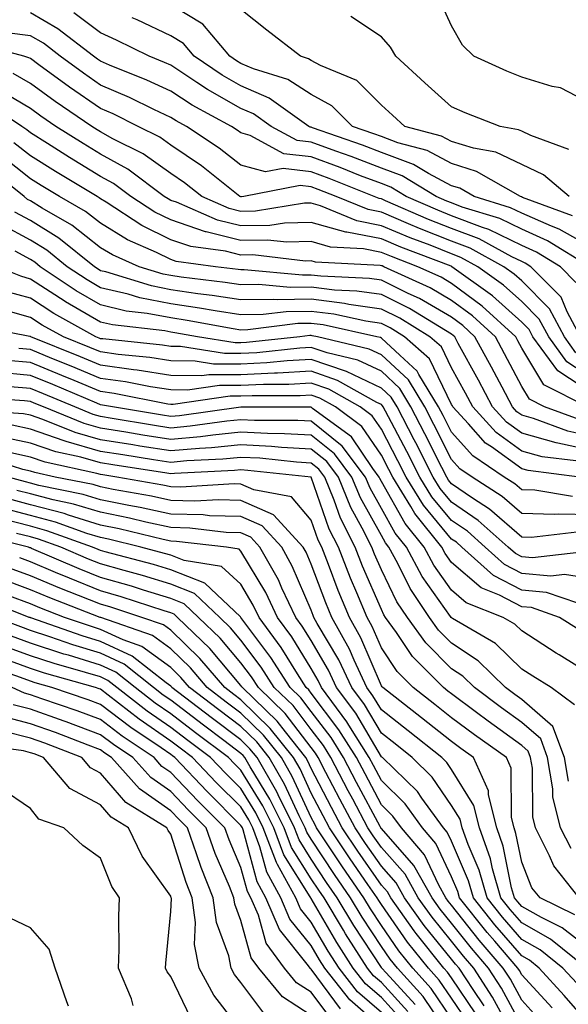
# Model space of a CAD drawing. Units: inches. Extents: x 1042403 to 1043918, y 7221338 to 7223978.
# Drawn here: x 1042597 to 1042675, y 7221907 to 7222047 of the extents above; entities that cross this region are included whole.
import ezdxf

# ---------------------------------------------------------------- set-up
doc = ezdxf.new("R2010")
doc.units = ezdxf.units.IN
doc.header["$MEASUREMENT"] = 0
doc.layers.add('Contour_10427221', color=7, linetype='Continuous', true_color=0xb28c49)

msp = doc.modelspace()

# ---------------------------------------------------------------- linework, layer by layer
at = {"layer": 'Contour_10427221'}
for points in [[(1042675.28, 7222019.15, 2912), (1042668.17, 7222021.8, 2912), (1042668.01, 7222021.88, 2912), (1042667.87, 7222021.92, 2912), (1042661.62, 7222025.49, 2912), (1042658.05, 7222026.63, 2912), (1042654.59, 7222028.46, 2912), (1042650.39, 7222029.58, 2912), (1042648.05, 7222030.46, 2912), (1042647, 7222030.87, 2912), (1042643.93, 7222031.92, 2912), (1042641, 7222034.87, 2912), (1042638.05, 7222036.47, 2912), (1042634.75, 7222038.62, 2912), (1042629.83, 7222040.14, 2912), (1042628.05, 7222040.9, 2912), (1042627.41, 7222041.28, 2912), (1042626.45, 7222041.92, 2912), (1042622.62, 7222046.49, 2912), (1042618.05, 7222049.24, 2912)], [(1042678.05, 7222035.1, 2909), (1042673.56, 7222037.43, 2909), (1042672.37, 7222037.6, 2909), (1042668.05, 7222038.95, 2909), (1042665.94, 7222039.81, 2909), (1042661.21, 7222041.92, 2909), (1042659.63, 7222043.5, 2909), (1042658.05, 7222046.28, 2909), (1042656.29, 7222050.16, 2909)], [(1042675.78, 7222009.65, 2915), (1042673.56, 7222011.92, 2915), (1042670.14, 7222014.01, 2915), (1042668.05, 7222014.95, 2915), (1042663.36, 7222017.23, 2915), (1042662.46, 7222017.51, 2915), (1042658.05, 7222019.19, 2915), (1042656.1, 7222019.97, 2915), (1042651.57, 7222021.92, 2915), (1042649.38, 7222023.25, 2915), (1042648.05, 7222023.76, 2915), (1042645.08, 7222024.89, 2915), (1042642.17, 7222026.04, 2915), (1042638.05, 7222027.56, 2915), (1042634.16, 7222028.03, 2915), (1042629.34, 7222030.63, 2915), (1042628.05, 7222030.98, 2915), (1042627.52, 7222031.39, 2915), (1042626.72, 7222031.92, 2915), (1042621.08, 7222034.95, 2915), (1042618.05, 7222036.92, 2915), (1042614.65, 7222038.52, 2915), (1042609.32, 7222040.65, 2915), (1042608.05, 7222041.2, 2915), (1042607.62, 7222041.49, 2915), (1042607.03, 7222041.92, 2915), (1042601.98, 7222045.85, 2915), (1042598.05, 7222048.09, 2915)], [(1042677.74, 7222011.92, 2914), (1042671.74, 7222015.61, 2914), (1042668.05, 7222017.25, 2914), (1042664.91, 7222018.78, 2914), (1042659.55, 7222020.42, 2914), (1042658.05, 7222021, 2914), (1042657.39, 7222021.26, 2914), (1042655.86, 7222021.92, 2914), (1042651, 7222024.87, 2914), (1042648.05, 7222025.98, 2914), (1042643.75, 7222027.62, 2914), (1042641.59, 7222028.38, 2914), (1042638.05, 7222029.67, 2914), (1042636.06, 7222029.93, 2914), (1042632.35, 7222031.92, 2914), (1042629.85, 7222033.72, 2914), (1042628.05, 7222034.48, 2914), (1042623.3, 7222037.17, 2914), (1042621.78, 7222038.19, 2914), (1042618.05, 7222040.63, 2914), (1042617.17, 7222041.04, 2914), (1042614.96, 7222041.92, 2914), (1042610.32, 7222044.19, 2914), (1042608.05, 7222045.24, 2914), (1042604.22, 7222048.09, 2914)], [(1042674.81, 7222021.92, 2911), (1042671.14, 7222025.01, 2911), (1042668.05, 7222026.51, 2911), (1042664.38, 7222028.25, 2911), (1042661.17, 7222028.8, 2911), (1042658.05, 7222029.77, 2911), (1042656.64, 7222030.51, 2911), (1042651.39, 7222031.92, 2911), (1042649.63, 7222033.5, 2911), (1042648.05, 7222034.95, 2911), (1042644.57, 7222038.44, 2911), (1042639.38, 7222040.59, 2911), (1042638.05, 7222041.31, 2911), (1042637.68, 7222041.55, 2911), (1042636.51, 7222041.92, 2911), (1042631.76, 7222045.63, 2911), (1042628.05, 7222048.6, 2911)], [(1042678.05, 7222014.65, 2913), (1042673.4, 7222017.27, 2913), (1042672.29, 7222017.68, 2913), (1042668.05, 7222019.56, 2913), (1042666.45, 7222020.32, 2913), (1042661.27, 7222021.92, 2913), (1042659.22, 7222023.09, 2913), (1042658.05, 7222023.46, 2913), (1042654.77, 7222025.2, 2913), (1042652.64, 7222026.51, 2913), (1042648.05, 7222028.21, 2913), (1042645.37, 7222029.24, 2913), (1042638.25, 7222031.72, 2913), (1042638.05, 7222031.8, 2913), (1042637.93, 7222031.8, 2913), (1042637.74, 7222031.92, 2913), (1042632.09, 7222035.96, 2913), (1042628.05, 7222037.7, 2913), (1042625.35, 7222039.22, 2913), (1042621.37, 7222041.92, 2913), (1042619.85, 7222043.72, 2913), (1042618.05, 7222044.81, 2913), (1042613.25, 7222047.12, 2913), (1042612.56, 7222047.41, 2913)], [(1042674.77, 7222028.64, 2910), (1042669.36, 7222030.61, 2910), (1042668.05, 7222031.24, 2910), (1042667.58, 7222031.45, 2910), (1042664.98, 7222031.92, 2910), (1042660, 7222033.87, 2910), (1042658.05, 7222034.71, 2910), (1042654.24, 7222038.11, 2910), (1042650.1, 7222041.92, 2910), (1042649.36, 7222043.23, 2910), (1042648.05, 7222044.67, 2910), (1042643.71, 7222047.58, 2910)], [(1042676.41, 7222001.92, 2916), (1042674.51, 7222005.46, 2916), (1042673.69, 7222007.56, 2916), (1042669.36, 7222011.92, 2916), (1042668.54, 7222012.41, 2916), (1042668.05, 7222012.64, 2916), (1042666.66, 7222013.31, 2916), (1042662, 7222015.87, 2916), (1042658.05, 7222017.37, 2916), (1042654.79, 7222018.66, 2916), (1042648.64, 7222021.33, 2916), (1042648.05, 7222021.57, 2916), (1042647.76, 7222021.63, 2916), (1042647.05, 7222021.92, 2916), (1042640.63, 7222024.5, 2916), (1042638.05, 7222025.44, 2916), (1042634.05, 7222025.92, 2916), (1042631.57, 7222025.44, 2916), (1042628.05, 7222026.39, 2916), (1042624.94, 7222028.81, 2916), (1042620.28, 7222031.92, 2916), (1042618.83, 7222032.7, 2916), (1042618.05, 7222033.21, 2916), (1042615.63, 7222034.34, 2916), (1042612.19, 7222036.06, 2916), (1042608.05, 7222037.82, 2916), (1042605.63, 7222039.5, 2916), (1042602.31, 7222041.92, 2916), (1042599.92, 7222043.8, 2916), (1042598.05, 7222044.85, 2916), (1042594.71, 7222045.26, 2916)], [(1042675.78, 7221999.65, 2917), (1042674.14, 7222001.92, 2917), (1042672.03, 7222005.9, 2917), (1042668.05, 7222009.89, 2917), (1042666.98, 7222010.85, 2917), (1042665.49, 7222011.92, 2917), (1042660.69, 7222014.56, 2917), (1042658.05, 7222015.57, 2917), (1042653.5, 7222017.37, 2917), (1042651.92, 7222018.05, 2917), (1042648.05, 7222019.67, 2917), (1042646.17, 7222020.05, 2917), (1042641.62, 7222021.92, 2917), (1042639.07, 7222022.94, 2917), (1042638.05, 7222023.31, 2917), (1042636.47, 7222023.5, 2917), (1042628.44, 7222021.92, 2917), (1042628.11, 7222021.86, 2917), (1042628.05, 7222021.86, 2917), (1042628.01, 7222021.88, 2917), (1042627.91, 7222021.92, 2917), (1042622.41, 7222026.28, 2917), (1042618.05, 7222029.26, 2917), (1042616.51, 7222030.38, 2917), (1042613.4, 7222031.92, 2917), (1042609.83, 7222033.7, 2917), (1042608.05, 7222034.46, 2917), (1042603.64, 7222037.51, 2917), (1042599.26, 7222040.71, 2917), (1042598.05, 7222041.59, 2917), (1042597.84, 7222041.71, 2917), (1042597.11, 7222041.92, 2917), (1042589.98, 7222043.85, 2917)], [(1042678.05, 7221996.02, 2918), (1042674.5, 7221998.37, 2918), (1042671.9, 7222001.92, 2918), (1042670.55, 7222004.42, 2918), (1042668.05, 7222006.94, 2918), (1042665.43, 7222009.3, 2918), (1042661.8, 7222011.92, 2918), (1042659.38, 7222013.25, 2918), (1042658.05, 7222013.76, 2918), (1042655, 7222014.97, 2918), (1042652.17, 7222016.04, 2918), (1042648.05, 7222017.76, 2918), (1042644.57, 7222018.44, 2918), (1042639.36, 7222020.61, 2918), (1042638.05, 7222020.98, 2918), (1042637.09, 7222020.96, 2918), (1042630.14, 7222019.83, 2918), (1042628.05, 7222019.79, 2918), (1042626.35, 7222020.22, 2918), (1042622.46, 7222021.92, 2918), (1042620, 7222023.87, 2918), (1042618.05, 7222025.2, 2918), (1042614.12, 7222027.99, 2918), (1042609.81, 7222030.16, 2918), (1042608.05, 7222031.14, 2918), (1042607.56, 7222031.43, 2918), (1042606.8, 7222031.92, 2918), (1042601.59, 7222035.46, 2918), (1042598.05, 7222038.03, 2918), (1042595.61, 7222039.48, 2918)], [(1042678.05, 7221993.87, 2919), (1042673.19, 7221997.06, 2919), (1042669.63, 7222001.92, 2919), (1042669.09, 7222002.96, 2919), (1042668.05, 7222003.99, 2919), (1042663.89, 7222007.76, 2919), (1042658.11, 7222011.92, 2919), (1042658.07, 7222011.94, 2919), (1042658.05, 7222011.96, 2919), (1042657.99, 7222011.98, 2919), (1042650.82, 7222014.69, 2919), (1042648.05, 7222015.87, 2919), (1042643.15, 7222016.82, 2919), (1042642.97, 7222016.84, 2919), (1042638.05, 7222018.23, 2919), (1042634.26, 7222018.13, 2919), (1042632.17, 7222017.8, 2919), (1042628.05, 7222017.72, 2919), (1042624.69, 7222018.56, 2919), (1042618.87, 7222021.1, 2919), (1042618.05, 7222021.37, 2919), (1042617.7, 7222021.57, 2919), (1042617.13, 7222021.92, 2919), (1042611.94, 7222025.81, 2919), (1042608.05, 7222027.97, 2919), (1042605.59, 7222029.46, 2919), (1042601.7, 7222031.92, 2919), (1042599.53, 7222033.4, 2919), (1042598.05, 7222034.48, 2919), (1042593.38, 7222037.25, 2919)], [(1042677.44, 7221991.92, 2920), (1042671.19, 7221995.06, 2920), (1042668.05, 7222000.3, 2920), (1042667.5, 7222001.37, 2920), (1042667.19, 7222001.92, 2920), (1042662.42, 7222006.3, 2920), (1042658.05, 7222009.54, 2920), (1042656.55, 7222010.42, 2920), (1042653.26, 7222011.92, 2920), (1042649.5, 7222013.37, 2920), (1042648.05, 7222013.95, 2920), (1042645.51, 7222014.46, 2920), (1042640.82, 7222014.69, 2920), (1042638.05, 7222015.49, 2920), (1042634.57, 7222015.4, 2920), (1042631.84, 7222015.71, 2920), (1042628.05, 7222015.63, 2920), (1042623.09, 7222016.88, 2920), (1042623.01, 7222016.88, 2920), (1042618.05, 7222018.58, 2920), (1042615.8, 7222019.67, 2920), (1042612.37, 7222021.92, 2920), (1042609.91, 7222023.78, 2920), (1042608.05, 7222024.79, 2920), (1042603.62, 7222027.49, 2920), (1042600.51, 7222029.46, 2920), (1042598.05, 7222031, 2920), (1042597.54, 7222031.41, 2920), (1042596.84, 7222031.92, 2920), (1042591.57, 7222035.44, 2920)], [(1042676.25, 7221990.12, 2921), (1042671.31, 7221991.92, 2921), (1042669.14, 7221993.01, 2921), (1042668.05, 7221994.83, 2921), (1042665.61, 7221999.48, 2921), (1042664.3, 7222001.92, 2921), (1042661.04, 7222004.91, 2921), (1042658.05, 7222007.12, 2921), (1042655.02, 7222008.89, 2921), (1042648.4, 7222011.92, 2921), (1042648.15, 7222012.02, 2921), (1042648.05, 7222012.06, 2921), (1042647.87, 7222012.1, 2921), (1042638.69, 7222012.56, 2921), (1042638.05, 7222012.74, 2921), (1042637.25, 7222012.72, 2921), (1042629.73, 7222013.6, 2921), (1042628.05, 7222013.56, 2921), (1042625.86, 7222014.11, 2921), (1042620.92, 7222014.79, 2921), (1042618.05, 7222015.77, 2921), (1042613.93, 7222017.8, 2921), (1042608.87, 7222021.1, 2921), (1042608.05, 7222021.59, 2921), (1042607.87, 7222021.74, 2921), (1042607.56, 7222021.92, 2921), (1042601.62, 7222025.49, 2921), (1042598.05, 7222027.72, 2921), (1042595.71, 7222029.58, 2921)], [(1042678.05, 7221987.72, 2922), (1042674.61, 7221988.48, 2922), (1042669.71, 7221990.26, 2922), (1042668.05, 7221990.73, 2922), (1042667.37, 7221991.24, 2922), (1042666.72, 7221991.92, 2922), (1042665.24, 7221994.73, 2922), (1042663.73, 7221997.6, 2922), (1042661.39, 7222001.92, 2922), (1042659.65, 7222003.52, 2922), (1042658.05, 7222004.71, 2922), (1042653.5, 7222007.37, 2922), (1042651.86, 7222008.11, 2922), (1042648.05, 7222010.01, 2922), (1042646.37, 7222010.24, 2922), (1042639.42, 7222010.55, 2922), (1042638.05, 7222010.71, 2922), (1042636.82, 7222010.69, 2922), (1042628.5, 7222011.47, 2922), (1042628.05, 7222011.47, 2922), (1042627.66, 7222011.53, 2922), (1042624.4, 7222011.92, 2922), (1042618.81, 7222012.68, 2922), (1042618.05, 7222012.96, 2922), (1042616.02, 7222013.95, 2922), (1042611.88, 7222015.75, 2922), (1042608.05, 7222018.11, 2922), (1042605.9, 7222019.77, 2922), (1042602.19, 7222021.92, 2922), (1042599.61, 7222023.48, 2922), (1042598.05, 7222024.46, 2922), (1042593.89, 7222027.76, 2922)], [(1042678.05, 7221985.73, 2923), (1042673.19, 7221986.78, 2923), (1042672.95, 7221986.82, 2923), (1042668.05, 7221988.17, 2923), (1042665.88, 7221989.75, 2923), (1042663.89, 7221991.92, 2923), (1042661.88, 7221995.75, 2923), (1042659.01, 7222000.96, 2923), (1042658.5, 7222001.92, 2923), (1042658.26, 7222002.13, 2923), (1042658.05, 7222002.29, 2923), (1042657.17, 7222002.8, 2923), (1042652.07, 7222005.94, 2923), (1042648.05, 7222007.94, 2923), (1042644.57, 7222008.44, 2923), (1042641.39, 7222008.58, 2923), (1042638.05, 7222008.99, 2923), (1042635.08, 7222008.95, 2923), (1042630.61, 7222009.36, 2923), (1042628.05, 7222009.32, 2923), (1042625.8, 7222009.67, 2923), (1042619.55, 7222010.42, 2923), (1042618.05, 7222010.65, 2923), (1042616.98, 7222010.85, 2923), (1042613.54, 7222011.92, 2923), (1042609.73, 7222013.6, 2923), (1042608.05, 7222014.62, 2923), (1042603.95, 7222017.82, 2923), (1042599.71, 7222020.26, 2923), (1042598.05, 7222021.3, 2923), (1042597.64, 7222021.51, 2923), (1042597.15, 7222021.92, 2923), (1042592.09, 7222025.96, 2923)], [(1042675.75, 7221984.22, 2924), (1042670.96, 7221984.83, 2924), (1042668.05, 7221985.63, 2924), (1042664.42, 7221988.29, 2924), (1042661.08, 7221991.92, 2924), (1042660.02, 7221993.89, 2924), (1042658.05, 7221997.51, 2924), (1042656.6, 7222000.47, 2924), (1042654.98, 7222001.92, 2924), (1042650.69, 7222004.56, 2924), (1042648.05, 7222005.88, 2924), (1042643.42, 7222006.55, 2924), (1042642.82, 7222006.69, 2924), (1042638.05, 7222007.27, 2924), (1042633.32, 7222007.19, 2924), (1042632.72, 7222007.25, 2924), (1042628.05, 7222007.17, 2924), (1042623.95, 7222007.82, 2924), (1042621.9, 7222008.07, 2924), (1042618.05, 7222008.64, 2924), (1042615.3, 7222009.17, 2924), (1042608.79, 7222011.18, 2924), (1042608.05, 7222011.35, 2924), (1042607.7, 7222011.57, 2924), (1042607.17, 7222011.92, 2924), (1042602.11, 7222015.98, 2924), (1042598.05, 7222018.5, 2924), (1042595.82, 7222019.69, 2924)], [(1042676.27, 7221981.92, 2925), (1042668.97, 7221982.84, 2925), (1042668.05, 7221983.09, 2925), (1042663.75, 7221986.22, 2925), (1042662.91, 7221986.78, 2925), (1042660.47, 7221989.5, 2925), (1042658.25, 7221991.92, 2925), (1042658.19, 7221992.06, 2925), (1042658.05, 7221992.29, 2925), (1042654.89, 7221998.76, 2925), (1042651.37, 7222001.92, 2925), (1042649.32, 7222003.19, 2925), (1042648.05, 7222003.81, 2925), (1042645.82, 7222004.15, 2925), (1042641.29, 7222005.16, 2925), (1042638.05, 7222005.55, 2925), (1042634.48, 7222005.49, 2925), (1042631.21, 7222005.08, 2925), (1042628.05, 7222005.03, 2925), (1042624.36, 7222005.61, 2925), (1042622.15, 7222006.02, 2925), (1042618.05, 7222006.63, 2925), (1042613.62, 7222007.49, 2925), (1042611.98, 7222007.99, 2925), (1042608.05, 7222008.91, 2925), (1042606.16, 7222010.03, 2925), (1042603.3, 7222011.92, 2925), (1042600.39, 7222014.26, 2925), (1042598.05, 7222015.71, 2925), (1042594.03, 7222017.9, 2925)], [(1042675.3, 7221979.17, 2926), (1042669.92, 7221980.05, 2926), (1042668.05, 7221980.08, 2926), (1042667.07, 7221980.94, 2926), (1042665.57, 7221981.92, 2926), (1042661.08, 7221984.95, 2926), (1042658.05, 7221988.31, 2926), (1042656.84, 7221990.71, 2926), (1042656.21, 7221991.92, 2926), (1042653.4, 7221996.57, 2926), (1042653.17, 7221997.04, 2926), (1042650.69, 7221999.28, 2926), (1042648.05, 7222001.72, 2926), (1042647.93, 7222001.8, 2926), (1042647.39, 7222001.92, 2926), (1042639.75, 7222003.62, 2926), (1042638.05, 7222003.83, 2926), (1042636.17, 7222003.8, 2926), (1042629.03, 7222002.9, 2926), (1042628.05, 7222002.88, 2926), (1042626.92, 7222003.05, 2926), (1042620.39, 7222004.26, 2926), (1042618.05, 7222004.62, 2926), (1042614.71, 7222005.26, 2926), (1042611.72, 7222005.59, 2926), (1042608.05, 7222006.47, 2926), (1042604.59, 7222008.46, 2926), (1042599.44, 7222011.92, 2926), (1042598.67, 7222012.55, 2926), (1042598.05, 7222012.92, 2926), (1042595.86, 7222014.11, 2926)], [(1042678.05, 7221976.55, 2927), (1042673.32, 7221976.65, 2927), (1042672.72, 7221976.59, 2927), (1042668.05, 7221976.72, 2927), (1042665.28, 7221979.15, 2927), (1042661, 7221981.92, 2927), (1042659.24, 7221983.11, 2927), (1042658.05, 7221984.42, 2927), (1042655.55, 7221989.42, 2927), (1042654.24, 7221991.92, 2927), (1042651.92, 7221995.79, 2927), (1042648.05, 7221999.36, 2927), (1042646.31, 7222000.18, 2927), (1042638.95, 7222001.92, 2927), (1042638.21, 7222002.08, 2927), (1042638.05, 7222002.1, 2927), (1042637.87, 7222002.1, 2927), (1042636.43, 7222001.92, 2927), (1042628.85, 7222001.12, 2927), (1042628.05, 7222001.08, 2927), (1042627.21, 7222001.08, 2927), (1042621.84, 7222001.92, 2927), (1042618.64, 7222002.51, 2927), (1042618.05, 7222002.6, 2927), (1042617.21, 7222002.76, 2927), (1042609.75, 7222003.62, 2927), (1042608.05, 7222004.01, 2927), (1042603.05, 7222006.92, 2927), (1042603.03, 7222006.94, 2927), (1042598.05, 7222010.16, 2927), (1042596.68, 7222010.55, 2927), (1042593.32, 7222011.92, 2927)], [(1042675.92, 7221974.05, 2928), (1042669.44, 7221973.31, 2928), (1042668.05, 7221973.35, 2928), (1042663.48, 7221977.35, 2928), (1042661.04, 7221978.93, 2928), (1042658.05, 7221980.98, 2928), (1042657.62, 7221981.49, 2928), (1042657.37, 7221981.92, 2928), (1042656.66, 7221983.31, 2928), (1042654.24, 7221988.11, 2928), (1042652.27, 7221991.92, 2928), (1042650.69, 7221994.56, 2928), (1042648.05, 7221997, 2928), (1042644.71, 7221998.58, 2928), (1042640.35, 7221999.62, 2928), (1042638.05, 7222000.4, 2928), (1042636.45, 7222000.32, 2928), (1042630.32, 7221999.65, 2928), (1042628.05, 7221999.54, 2928), (1042625.69, 7221999.56, 2928), (1042619.44, 7222000.53, 2928), (1042618.05, 7222000.55, 2928), (1042616.88, 7222000.75, 2928), (1042608.36, 7222001.61, 2928), (1042608.05, 7222001.65, 2928), (1042607.85, 7222001.72, 2928), (1042607.39, 7222001.92, 2928), (1042601.39, 7222005.26, 2928), (1042598.05, 7222007.43, 2928), (1042594.53, 7222008.4, 2928)], [(1042677.42, 7221971.3, 2929), (1042669.57, 7221970.4, 2929), (1042668.05, 7221970.55, 2929), (1042667.15, 7221971.02, 2929), (1042666.14, 7221971.92, 2929), (1042661.86, 7221975.73, 2929), (1042658.05, 7221978.35, 2929), (1042656.43, 7221980.3, 2929), (1042655.43, 7221981.92, 2929), (1042652.95, 7221986.82, 2929), (1042652.74, 7221987.23, 2929), (1042650.3, 7221991.92, 2929), (1042649.46, 7221993.33, 2929), (1042648.05, 7221994.62, 2929), (1042643.11, 7221996.98, 2929), (1042642.95, 7221997.02, 2929), (1042638.05, 7221998.7, 2929), (1042634.63, 7221998.5, 2929), (1042631.76, 7221998.21, 2929), (1042628.05, 7221998.01, 2929), (1042624.16, 7221998.03, 2929), (1042621.51, 7221998.46, 2929), (1042618.05, 7221998.48, 2929), (1042615.08, 7221998.95, 2929), (1042610.57, 7221999.4, 2929), (1042608.05, 7221999.77, 2929), (1042606.53, 7222000.4, 2929), (1042602.76, 7222001.92, 2929), (1042599.73, 7222003.6, 2929), (1042598.05, 7222004.69, 2929), (1042594.22, 7222005.75, 2929)], [(1042678.05, 7221967.41, 2930), (1042674.14, 7221968.01, 2930), (1042672.19, 7221967.78, 2930), (1042668.05, 7221968.19, 2930), (1042665.59, 7221969.46, 2930), (1042662.84, 7221971.92, 2930), (1042660.32, 7221974.19, 2930), (1042658.05, 7221975.73, 2930), (1042655.24, 7221979.11, 2930), (1042653.52, 7221981.92, 2930), (1042651.68, 7221985.55, 2930), (1042648.64, 7221991.33, 2930), (1042648.32, 7221991.92, 2930), (1042648.23, 7221992.1, 2930), (1042648.05, 7221992.25, 2930), (1042647.41, 7221992.56, 2930), (1042641.82, 7221995.69, 2930), (1042638.05, 7221997, 2930), (1042633.25, 7221996.72, 2930), (1042632.85, 7221996.72, 2930), (1042628.05, 7221996.49, 2930), (1042623.46, 7221996.51, 2930), (1042622.5, 7221996.37, 2930), (1042618.05, 7221996.41, 2930), (1042613.28, 7221997.15, 2930), (1042612.76, 7221997.21, 2930), (1042608.05, 7221997.88, 2930), (1042605.2, 7221999.07, 2930), (1042598.13, 7222001.92, 2930), (1042598.09, 7222001.96, 2930), (1042598.05, 7222001.96, 2930), (1042597.99, 7222001.98, 2930), (1042589.71, 7222003.58, 2930)], [(1042676.04, 7221963.93, 2931), (1042671.6, 7221965.47, 2931), (1042668.05, 7221965.81, 2931), (1042664.03, 7221967.9, 2931), (1042659.53, 7221971.92, 2931), (1042658.75, 7221972.62, 2931), (1042658.05, 7221973.09, 2931), (1042654.05, 7221977.92, 2931), (1042651.59, 7221981.92, 2931), (1042650.39, 7221984.26, 2931), (1042648.05, 7221988.74, 2931), (1042646.76, 7221990.63, 2931), (1042645.02, 7221991.92, 2931), (1042640.57, 7221994.44, 2931), (1042638.05, 7221995.3, 2931), (1042634.85, 7221995.12, 2931), (1042631.25, 7221995.12, 2931), (1042628.05, 7221994.97, 2931), (1042624.98, 7221994.99, 2931), (1042620.45, 7221994.32, 2931), (1042618.05, 7221994.34, 2931), (1042615.18, 7221994.79, 2931), (1042611.62, 7221995.49, 2931), (1042608.05, 7221996, 2931), (1042603.87, 7221997.74, 2931), (1042601.12, 7221998.85, 2931), (1042598.05, 7222000.1, 2931), (1042596.39, 7222000.26, 2931)], [(1042676.25, 7221960.12, 2932), (1042673.42, 7221961.92, 2932), (1042669.44, 7221963.31, 2932), (1042668.05, 7221963.44, 2932), (1042664.89, 7221965.08, 2932), (1042662.25, 7221966.12, 2932), (1042658.05, 7221969.73, 2932), (1042657.15, 7221971.02, 2932), (1042656.66, 7221971.92, 2932), (1042652.84, 7221976.71, 2932), (1042652.25, 7221977.72, 2932), (1042649.67, 7221981.92, 2932), (1042649.12, 7221982.99, 2932), (1042648.05, 7221985.05, 2932), (1042645.28, 7221989.15, 2932), (1042641.51, 7221991.92, 2932), (1042639.3, 7221993.17, 2932), (1042638.05, 7221993.58, 2932), (1042636.47, 7221993.5, 2932), (1042629.65, 7221993.52, 2932), (1042628.05, 7221993.44, 2932), (1042626.53, 7221993.44, 2932), (1042618.4, 7221992.27, 2932), (1042618.05, 7221992.27, 2932), (1042617.64, 7221992.33, 2932), (1042609.98, 7221993.85, 2932), (1042608.05, 7221994.13, 2932), (1042604.28, 7221995.69, 2932), (1042602.54, 7221996.41, 2932), (1042598.05, 7221998.25, 2932), (1042594.69, 7221998.56, 2932)], [(1042678.05, 7221953.68, 2933), (1042673.38, 7221956.59, 2933), (1042672.97, 7221956.84, 2933), (1042668.05, 7221959.99, 2933), (1042667.07, 7221960.94, 2933), (1042665.39, 7221961.92, 2933), (1042660.14, 7221964.01, 2933), (1042658.05, 7221965.81, 2933), (1042655.51, 7221969.38, 2933), (1042654.14, 7221971.92, 2933), (1042651.43, 7221975.3, 2933), (1042648.05, 7221981.31, 2933), (1042647.84, 7221981.71, 2933), (1042647.74, 7221981.92, 2933), (1042646.84, 7221983.13, 2933), (1042643.79, 7221987.66, 2933), (1042638.25, 7221991.72, 2933), (1042638.05, 7221991.88, 2933), (1042638.01, 7221991.88, 2933), (1042628.07, 7221991.9, 2933), (1042628.03, 7221991.9, 2933), (1042619.3, 7221990.67, 2933), (1042618.05, 7221990.55, 2933), (1042616.88, 7221990.75, 2933), (1042609.73, 7221991.92, 2933), (1042608.32, 7221992.19, 2933), (1042608.05, 7221992.23, 2933), (1042607.5, 7221992.47, 2933), (1042601.23, 7221995.1, 2933), (1042598.05, 7221996.39, 2933), (1042593.11, 7221996.86, 2933)], [(1042675.57, 7221949.44, 2934), (1042672.25, 7221951.92, 2934), (1042669.65, 7221953.52, 2934), (1042668.05, 7221954.54, 2934), (1042664.32, 7221958.19, 2934), (1042658.21, 7221961.76, 2934), (1042658.05, 7221961.86, 2934), (1042658.03, 7221961.9, 2934), (1042658.01, 7221961.92, 2934), (1042657.91, 7221962.06, 2934), (1042653.89, 7221967.76, 2934), (1042651.64, 7221971.92, 2934), (1042650.04, 7221973.91, 2934), (1042648.05, 7221977.45, 2934), (1042646.45, 7221980.32, 2934), (1042645.8, 7221981.92, 2934), (1042642.48, 7221986.35, 2934), (1042638.05, 7221989.89, 2934), (1042636.14, 7221990.01, 2934), (1042629.96, 7221990.01, 2934), (1042628.05, 7221990.1, 2934), (1042626.04, 7221989.91, 2934), (1042620.8, 7221989.17, 2934), (1042618.05, 7221988.91, 2934), (1042615.47, 7221989.34, 2934), (1042609.69, 7221990.28, 2934), (1042608.05, 7221990.55, 2934), (1042606.98, 7221990.85, 2934), (1042604.36, 7221991.92, 2934), (1042599.91, 7221993.78, 2934), (1042598.05, 7221994.54, 2934), (1042595.16, 7221994.81, 2934)], [(1042674.71, 7221938.58, 2935), (1042674.16, 7221941.92, 2935), (1042672.48, 7221946.35, 2935), (1042668.05, 7221950.22, 2935), (1042667.05, 7221950.92, 2935), (1042665.75, 7221951.92, 2935), (1042661.86, 7221955.73, 2935), (1042658.05, 7221958.23, 2935), (1042656.21, 7221960.08, 2935), (1042654.89, 7221961.92, 2935), (1042652.15, 7221966.02, 2935), (1042650.39, 7221969.58, 2935), (1042649.12, 7221971.92, 2935), (1042648.66, 7221972.53, 2935), (1042648.05, 7221973.58, 2935), (1042645.08, 7221978.95, 2935), (1042643.87, 7221981.92, 2935), (1042641.37, 7221985.24, 2935), (1042638.05, 7221987.9, 2935), (1042634.24, 7221988.11, 2935), (1042631.84, 7221988.13, 2935), (1042628.05, 7221988.31, 2935), (1042624.05, 7221987.92, 2935), (1042622.31, 7221987.66, 2935), (1042618.05, 7221987.29, 2935), (1042614.05, 7221987.92, 2935), (1042611.66, 7221988.31, 2935), (1042608.05, 7221988.89, 2935), (1042605.69, 7221989.56, 2935), (1042599.91, 7221991.92, 2935), (1042598.6, 7221992.47, 2935), (1042598.05, 7221992.7, 2935), (1042597.19, 7221992.78, 2935), (1042589.46, 7221993.33, 2935)], [(1042675.08, 7221928.95, 2936), (1042673.56, 7221931.92, 2936), (1042672.48, 7221936.35, 2936), (1042672.48, 7221937.49, 2936), (1042671.74, 7221941.92, 2936), (1042670.75, 7221944.62, 2936), (1042668.05, 7221946.94, 2936), (1042665.16, 7221949.03, 2936), (1042661.31, 7221951.92, 2936), (1042659.67, 7221953.54, 2936), (1042658.05, 7221954.6, 2936), (1042654.4, 7221958.27, 2936), (1042651.78, 7221961.92, 2936), (1042650.28, 7221964.15, 2936), (1042648.05, 7221968.7, 2936), (1042647.07, 7221970.94, 2936), (1042646.68, 7221971.92, 2936), (1042645.32, 7221974.65, 2936), (1042643.71, 7221977.58, 2936), (1042641.94, 7221981.92, 2936), (1042640.28, 7221984.15, 2936), (1042638.05, 7221985.9, 2936), (1042633.83, 7221986.14, 2936), (1042632.42, 7221986.3, 2936), (1042628.05, 7221986.53, 2936), (1042623.87, 7221986.1, 2936), (1042622.15, 7221986.02, 2936), (1042618.05, 7221985.65, 2936), (1042613.62, 7221986.35, 2936), (1042612.64, 7221986.51, 2936), (1042608.05, 7221987.23, 2936), (1042604.42, 7221988.29, 2936), (1042599.83, 7221990.14, 2936), (1042598.05, 7221990.77, 2936), (1042597.09, 7221990.96, 2936), (1042588.44, 7221991.53, 2936)], [(1042676.23, 7221921.92, 2937), (1042672.62, 7221926.49, 2937), (1042672.03, 7221927.94, 2937), (1042670, 7221931.92, 2937), (1042669.63, 7221933.5, 2937), (1042669.57, 7221940.4, 2937), (1042669.32, 7221941.92, 2937), (1042668.99, 7221942.86, 2937), (1042668.05, 7221943.66, 2937), (1042663.25, 7221947.12, 2937), (1042661.62, 7221948.35, 2937), (1042658.05, 7221951.02, 2937), (1042657.54, 7221951.41, 2937), (1042656.9, 7221951.92, 2937), (1042652.48, 7221956.35, 2937), (1042650.22, 7221959.75, 2937), (1042648.66, 7221961.92, 2937), (1042648.42, 7221962.29, 2937), (1042648.05, 7221963.03, 2937), (1042645.35, 7221969.22, 2937), (1042644.32, 7221971.92, 2937), (1042642.21, 7221976.08, 2937), (1042641.33, 7221978.64, 2937), (1042640, 7221981.92, 2937), (1042639.16, 7221983.03, 2937), (1042638.05, 7221983.91, 2937), (1042635.94, 7221984.03, 2937), (1042630.73, 7221984.6, 2937), (1042628.05, 7221984.73, 2937), (1042625.49, 7221984.48, 2937), (1042620.35, 7221984.22, 2937), (1042618.05, 7221984.01, 2937), (1042615.57, 7221984.4, 2937), (1042611.21, 7221985.08, 2937), (1042608.05, 7221985.59, 2937), (1042603.13, 7221987, 2937), (1042602.87, 7221987.1, 2937), (1042598.05, 7221988.76, 2937), (1042595.45, 7221989.32, 2937)], [(1042675.63, 7221919.5, 2938), (1042670.67, 7221921.92, 2938), (1042669.51, 7221923.38, 2938), (1042668.05, 7221927.04, 2938), (1042667.23, 7221931.1, 2938), (1042666.96, 7221931.92, 2938), (1042666.6, 7221933.37, 2938), (1042666.55, 7221940.42, 2938), (1042665.86, 7221941.92, 2938), (1042661.31, 7221945.18, 2938), (1042658.05, 7221947.62, 2938), (1042655.65, 7221949.52, 2938), (1042652.58, 7221951.92, 2938), (1042650.32, 7221954.19, 2938), (1042648.05, 7221957.58, 2938), (1042646.74, 7221960.61, 2938), (1042646.02, 7221961.92, 2938), (1042644.57, 7221965.4, 2938), (1042643.66, 7221967.53, 2938), (1042641.94, 7221971.92, 2938), (1042640.63, 7221974.5, 2938), (1042638.07, 7221981.9, 2938), (1042638.05, 7221981.92, 2938), (1042629.01, 7221982.88, 2938), (1042628.05, 7221982.94, 2938), (1042627.13, 7221982.84, 2938), (1042618.56, 7221982.43, 2938), (1042618.05, 7221982.37, 2938), (1042617.5, 7221982.47, 2938), (1042609.79, 7221983.66, 2938), (1042608.05, 7221983.93, 2938), (1042605.22, 7221984.75, 2938), (1042601.66, 7221985.53, 2938), (1042598.05, 7221986.76, 2938), (1042593.81, 7221987.68, 2938)], [(1042677.27, 7221911.92, 2940), (1042672.17, 7221916.04, 2940), (1042668.05, 7221918.35, 2940), (1042666.39, 7221920.26, 2940), (1042665.06, 7221921.92, 2940), (1042663.89, 7221926.08, 2940), (1042663.62, 7221927.49, 2940), (1042662.03, 7221931.92, 2940), (1042661.25, 7221935.12, 2940), (1042658.05, 7221940.24, 2940), (1042657.37, 7221941.24, 2940), (1042656.68, 7221941.92, 2940), (1042651.88, 7221945.75, 2940), (1042648.05, 7221948.74, 2940), (1042646.86, 7221950.73, 2940), (1042646, 7221951.92, 2940), (1042644.16, 7221955.81, 2940), (1042643.5, 7221957.37, 2940), (1042640.98, 7221961.92, 2940), (1042640.12, 7221963.99, 2940), (1042638.05, 7221969.5, 2940), (1042637.33, 7221971.2, 2940), (1042636.92, 7221971.92, 2940), (1042632.68, 7221976.55, 2940), (1042628.05, 7221978.6, 2940), (1042624.83, 7221978.7, 2940), (1042621.47, 7221978.5, 2940), (1042618.05, 7221978.58, 2940), (1042615.32, 7221979.19, 2940), (1042609.83, 7221980.14, 2940), (1042608.05, 7221980.51, 2940), (1042606.98, 7221980.85, 2940), (1042601.6, 7221981.92, 2940), (1042598.69, 7221982.56, 2940), (1042598.05, 7221982.78, 2940), (1042596.96, 7221983.01, 2940), (1042591.02, 7221984.89, 2940)], [(1042678.05, 7221914.4, 2939), (1042673.81, 7221917.68, 2939), (1042670.86, 7221919.11, 2939), (1042668.05, 7221920.69, 2939), (1042667.48, 7221921.35, 2939), (1042667.01, 7221921.92, 2939), (1042666.6, 7221923.37, 2939), (1042665.41, 7221929.28, 2939), (1042664.5, 7221931.92, 2939), (1042663.34, 7221936.63, 2939), (1042663.34, 7221937.21, 2939), (1042661.19, 7221941.92, 2939), (1042659.36, 7221943.23, 2939), (1042658.05, 7221944.22, 2939), (1042653.75, 7221947.62, 2939), (1042648.25, 7221951.92, 2939), (1042648.15, 7221952.02, 2939), (1042648.05, 7221952.17, 2939), (1042645.12, 7221958.99, 2939), (1042643.5, 7221961.92, 2939), (1042641.9, 7221965.77, 2939), (1042640.51, 7221969.46, 2939), (1042639.55, 7221971.92, 2939), (1042639.05, 7221972.92, 2939), (1042638.05, 7221975.79, 2939), (1042635.24, 7221979.11, 2939), (1042629.87, 7221980.1, 2939), (1042628.05, 7221980.9, 2939), (1042627.07, 7221980.94, 2939), (1042619.5, 7221980.47, 2939), (1042618.05, 7221980.51, 2939), (1042616.9, 7221980.77, 2939), (1042610.39, 7221981.92, 2939), (1042608.36, 7221982.23, 2939), (1042608.05, 7221982.29, 2939), (1042607.54, 7221982.43, 2939), (1042600.18, 7221984.05, 2939), (1042598.05, 7221984.77, 2939), (1042594.42, 7221985.55, 2939)], [(1042675.88, 7221909.75, 2941), (1042673.91, 7221911.92, 2941), (1042670.67, 7221914.54, 2941), (1042668.05, 7221916, 2941), (1042665.3, 7221919.17, 2941), (1042663.11, 7221921.92, 2941), (1042662, 7221925.87, 2941), (1042660.41, 7221929.56, 2941), (1042659.57, 7221931.92, 2941), (1042659.28, 7221933.15, 2941), (1042658.05, 7221935.1, 2941), (1042655.28, 7221939.15, 2941), (1042652.44, 7221941.92, 2941), (1042650, 7221943.87, 2941), (1042648.05, 7221945.4, 2941), (1042645.63, 7221949.5, 2941), (1042643.85, 7221951.92, 2941), (1042642, 7221955.87, 2941), (1042638.93, 7221961.04, 2941), (1042638.44, 7221961.92, 2941), (1042638.32, 7221962.19, 2941), (1042638.05, 7221962.96, 2941), (1042635.35, 7221969.22, 2941), (1042633.85, 7221971.92, 2941), (1042631.08, 7221974.95, 2941), (1042628.05, 7221976.28, 2941), (1042623.56, 7221976.41, 2941), (1042622.66, 7221976.53, 2941), (1042618.05, 7221976.65, 2941), (1042613.71, 7221977.58, 2941), (1042612.09, 7221977.88, 2941), (1042608.05, 7221978.7, 2941), (1042605.59, 7221979.46, 2941), (1042599.24, 7221980.73, 2941), (1042598.05, 7221981.04, 2941), (1042597.37, 7221981.24, 2941), (1042594.89, 7221981.92, 2941)], [(1042678.05, 7221903.5, 2942), (1042674.12, 7221907.99, 2942), (1042670.55, 7221911.92, 2942), (1042669.16, 7221913.03, 2942), (1042668.05, 7221913.66, 2942), (1042664.22, 7221918.09, 2942), (1042661.16, 7221921.92, 2942), (1042660.47, 7221924.34, 2942), (1042658.05, 7221929.99, 2942), (1042657.42, 7221931.3, 2942), (1042656.9, 7221931.92, 2942), (1042653.83, 7221936.14, 2942), (1042653.21, 7221937.08, 2942), (1042648.23, 7221941.92, 2942), (1042648.13, 7221942, 2942), (1042648.05, 7221942.06, 2942), (1042644.4, 7221948.27, 2942), (1042641.68, 7221951.92, 2942), (1042640.53, 7221954.4, 2942), (1042638.05, 7221958.6, 2942), (1042636.78, 7221960.65, 2942), (1042635.86, 7221961.92, 2942), (1042633.89, 7221966.08, 2942), (1042633.38, 7221967.25, 2942), (1042630.76, 7221971.92, 2942), (1042629.48, 7221973.35, 2942), (1042628.05, 7221973.97, 2942), (1042625.94, 7221974.03, 2942), (1042620.76, 7221974.63, 2942), (1042618.05, 7221974.71, 2942), (1042614.48, 7221975.49, 2942), (1042612.19, 7221976.06, 2942), (1042608.05, 7221976.9, 2942), (1042604.2, 7221978.07, 2942), (1042601.31, 7221978.66, 2942), (1042598.05, 7221979.52, 2942), (1042596.14, 7221980.01, 2942)], [(1042670.63, 7221904.5, 2944), (1042668.05, 7221907.33, 2944), (1042666.45, 7221910.32, 2944), (1042665.41, 7221911.92, 2944), (1042662.01, 7221915.88, 2944), (1042658.05, 7221920.88, 2944), (1042657.58, 7221921.45, 2944), (1042657.25, 7221921.92, 2944), (1042656.23, 7221923.74, 2944), (1042654.2, 7221928.07, 2944), (1042650.9, 7221931.92, 2944), (1042649.71, 7221933.58, 2944), (1042648.05, 7221935.2, 2944), (1042645.73, 7221939.6, 2944), (1042644.5, 7221941.92, 2944), (1042642.01, 7221945.88, 2944), (1042638.05, 7221951.12, 2944), (1042637.7, 7221951.57, 2944), (1042637.35, 7221951.92, 2944), (1042636.1, 7221953.87, 2944), (1042633.77, 7221957.64, 2944), (1042630.65, 7221961.92, 2944), (1042629.81, 7221963.68, 2944), (1042628.05, 7221966.65, 2944), (1042625.3, 7221969.17, 2944), (1042619.96, 7221970.01, 2944), (1042618.05, 7221970.77, 2944), (1042617.17, 7221971.04, 2944), (1042613.77, 7221971.92, 2944), (1042609.18, 7221973.05, 2944), (1042608.05, 7221973.29, 2944), (1042606.08, 7221973.89, 2944), (1042601.64, 7221975.51, 2944), (1042598.05, 7221976.45, 2944), (1042593.71, 7221977.58, 2944)], [(1042672.37, 7221906.24, 2943), (1042668.05, 7221910.98, 2943), (1042667.72, 7221911.59, 2943), (1042667.5, 7221911.92, 2943), (1042664.22, 7221915.75, 2943), (1042663.13, 7221917, 2943), (1042659.2, 7221921.92, 2943), (1042658.95, 7221922.82, 2943), (1042658.05, 7221924.91, 2943), (1042655.82, 7221929.69, 2943), (1042653.91, 7221931.92, 2943), (1042651.45, 7221935.32, 2943), (1042648.05, 7221938.64, 2943), (1042646.92, 7221940.79, 2943), (1042646.31, 7221941.92, 2943), (1042643.44, 7221946.53, 2943), (1042643.15, 7221947.02, 2943), (1042639.53, 7221951.92, 2943), (1042639.07, 7221952.94, 2943), (1042638.05, 7221954.65, 2943), (1042635.28, 7221959.15, 2943), (1042633.26, 7221961.92, 2943), (1042631.59, 7221965.46, 2943), (1042628.05, 7221971.37, 2943), (1042627.78, 7221971.65, 2943), (1042626, 7221971.92, 2943), (1042618.87, 7221972.74, 2943), (1042618.05, 7221972.78, 2943), (1042616.96, 7221973.01, 2943), (1042610.69, 7221974.56, 2943), (1042608.05, 7221975.08, 2943), (1042603.48, 7221976.49, 2943), (1042602.85, 7221976.72, 2943), (1042598.05, 7221977.97, 2943), (1042594.92, 7221978.8, 2943)], [(1042668.05, 7221903.68, 2945), (1042665.18, 7221909.05, 2945), (1042663.3, 7221911.92, 2945), (1042660.88, 7221914.75, 2945), (1042658.05, 7221918.33, 2945), (1042656.43, 7221920.3, 2945), (1042655.28, 7221921.92, 2945), (1042652.68, 7221926.55, 2945), (1042648.05, 7221931.8, 2945), (1042647.99, 7221931.86, 2945), (1042647.97, 7221931.92, 2945), (1042647.87, 7221932.1, 2945), (1042644.53, 7221938.4, 2945), (1042642.68, 7221941.92, 2945), (1042640.9, 7221944.77, 2945), (1042638.05, 7221948.52, 2945), (1042636.59, 7221950.46, 2945), (1042635.08, 7221951.92, 2945), (1042632.33, 7221956.2, 2945), (1042628.05, 7221961.92, 2945), (1042627.99, 7221961.98, 2945), (1042622.91, 7221966.78, 2945), (1042618.05, 7221968.72, 2945), (1042615.61, 7221969.48, 2945), (1042608.71, 7221971.26, 2945), (1042608.05, 7221971.45, 2945), (1042607.72, 7221971.59, 2945), (1042606.92, 7221971.92, 2945), (1042600.41, 7221974.28, 2945), (1042598.05, 7221974.91, 2945), (1042593.99, 7221975.98, 2945)], [(1042662.68, 7221906.55, 2947), (1042661.12, 7221908.85, 2947), (1042659.12, 7221911.92, 2947), (1042658.62, 7221912.49, 2947), (1042658.05, 7221913.21, 2947), (1042654.14, 7221918.01, 2947), (1042651.35, 7221921.92, 2947), (1042650.18, 7221924.05, 2947), (1042648.05, 7221926.43, 2947), (1042645.8, 7221929.67, 2947), (1042644.3, 7221931.92, 2947), (1042642.15, 7221936.02, 2947), (1042640.16, 7221939.81, 2947), (1042639.05, 7221941.92, 2947), (1042638.67, 7221942.55, 2947), (1042638.05, 7221943.35, 2947), (1042634.36, 7221948.23, 2947), (1042630.53, 7221951.92, 2947), (1042629.55, 7221953.42, 2947), (1042628.05, 7221955.46, 2947), (1042625.08, 7221958.95, 2947), (1042622.01, 7221961.92, 2947), (1042619.98, 7221963.85, 2947), (1042618.05, 7221964.62, 2947), (1042614.16, 7221965.81, 2947), (1042612.48, 7221966.35, 2947), (1042608.05, 7221967.62, 2947), (1042604.98, 7221968.85, 2947), (1042598.21, 7221971.76, 2947), (1042598.05, 7221971.82, 2947), (1042597.97, 7221971.84, 2947), (1042597.76, 7221971.92, 2947), (1042590, 7221973.87, 2947)], [(1042665.88, 7221904.09, 2946), (1042663.91, 7221907.78, 2946), (1042661.21, 7221911.92, 2946), (1042659.75, 7221913.62, 2946), (1042658.05, 7221915.77, 2946), (1042655.3, 7221919.17, 2946), (1042653.32, 7221921.92, 2946), (1042651.43, 7221925.3, 2946), (1042648.05, 7221929.11, 2946), (1042646.9, 7221930.77, 2946), (1042646.14, 7221931.92, 2946), (1042643.99, 7221935.98, 2946), (1042643.34, 7221937.21, 2946), (1042640.86, 7221941.92, 2946), (1042639.79, 7221943.66, 2946), (1042638.05, 7221945.94, 2946), (1042635.47, 7221949.34, 2946), (1042632.8, 7221951.92, 2946), (1042630.94, 7221954.81, 2946), (1042628.05, 7221958.68, 2946), (1042626.57, 7221960.44, 2946), (1042625.04, 7221961.92, 2946), (1042621.45, 7221965.32, 2946), (1042618.05, 7221966.67, 2946), (1042614.03, 7221967.9, 2946), (1042611.39, 7221968.58, 2946), (1042608.05, 7221969.54, 2946), (1042606.35, 7221970.22, 2946), (1042602.37, 7221971.92, 2946), (1042599.2, 7221973.07, 2946), (1042598.05, 7221973.38, 2946), (1042596.08, 7221973.89, 2946)], [(1042661.53, 7221905.4, 2948), (1042658.05, 7221910.51, 2948), (1042657.48, 7221911.35, 2948), (1042656.96, 7221911.92, 2948), (1042652.99, 7221916.86, 2948), (1042652.74, 7221917.23, 2948), (1042649.4, 7221921.92, 2948), (1042648.91, 7221922.78, 2948), (1042648.05, 7221923.76, 2948), (1042644.71, 7221928.58, 2948), (1042642.48, 7221931.92, 2948), (1042640.94, 7221934.81, 2948), (1042638.05, 7221940.36, 2948), (1042637.56, 7221941.43, 2948), (1042637.27, 7221941.92, 2948), (1042634.38, 7221945.59, 2948), (1042633.23, 7221947.1, 2948), (1042628.26, 7221951.92, 2948), (1042628.17, 7221952.04, 2948), (1042628.05, 7221952.21, 2948), (1042623.6, 7221957.47, 2948), (1042619.01, 7221961.92, 2948), (1042618.52, 7221962.39, 2948), (1042618.05, 7221962.56, 2948), (1042617.11, 7221962.86, 2948), (1042611, 7221964.87, 2948), (1042608.05, 7221965.71, 2948), (1042603.62, 7221967.49, 2948), (1042601.64, 7221968.33, 2948), (1042598.05, 7221969.83, 2948), (1042596.53, 7221970.4, 2948)], [(1042660.35, 7221904.22, 2949), (1042658.05, 7221907.62, 2949), (1042656.31, 7221910.18, 2949), (1042654.75, 7221911.92, 2949), (1042651.76, 7221915.63, 2949), (1042648.05, 7221920.98, 2949), (1042647.68, 7221921.55, 2949), (1042647.44, 7221921.92, 2949), (1042646.14, 7221923.83, 2949), (1042643.62, 7221927.49, 2949), (1042640.65, 7221931.92, 2949), (1042639.75, 7221933.62, 2949), (1042638.05, 7221936.88, 2949), (1042636.47, 7221940.34, 2949), (1042635.53, 7221941.92, 2949), (1042632.23, 7221946.1, 2949), (1042628.05, 7221950.18, 2949), (1042627.05, 7221950.92, 2949), (1042625.76, 7221951.92, 2949), (1042622.19, 7221956.06, 2949), (1042618.05, 7221960.1, 2949), (1042617, 7221960.87, 2949), (1042613.95, 7221961.92, 2949), (1042609.51, 7221963.38, 2949), (1042608.05, 7221963.8, 2949), (1042604.91, 7221965.06, 2949), (1042602.23, 7221966.1, 2949), (1042598.05, 7221967.84, 2949), (1042595.06, 7221968.93, 2949)], [(1042658.05, 7221904.75, 2950), (1042655.16, 7221909.03, 2950), (1042652.54, 7221911.92, 2950), (1042650.53, 7221914.4, 2950), (1042648.05, 7221917.99, 2950), (1042646.49, 7221920.36, 2950), (1042645.57, 7221921.92, 2950), (1042642.5, 7221926.37, 2950), (1042640.35, 7221929.62, 2950), (1042638.81, 7221931.92, 2950), (1042638.56, 7221932.43, 2950), (1042638.05, 7221933.38, 2950), (1042635.35, 7221939.22, 2950), (1042633.81, 7221941.92, 2950), (1042631.27, 7221945.14, 2950), (1042628.05, 7221948.27, 2950), (1042625.96, 7221949.83, 2950), (1042623.25, 7221951.92, 2950), (1042620.84, 7221954.71, 2950), (1042618.05, 7221957.43, 2950), (1042615.45, 7221959.32, 2950), (1042608.09, 7221961.88, 2950), (1042608.05, 7221961.9, 2950), (1042608.03, 7221961.9, 2950), (1042607.97, 7221961.92, 2950), (1042600.82, 7221964.69, 2950), (1042598.05, 7221965.85, 2950), (1042593.62, 7221967.49, 2950)], [(1042657.97, 7221902, 2951), (1042653.99, 7221907.86, 2951), (1042650.34, 7221911.92, 2951), (1042649.32, 7221913.19, 2951), (1042648.05, 7221915.01, 2951), (1042645.32, 7221919.19, 2951), (1042643.67, 7221921.92, 2951), (1042641.37, 7221925.24, 2951), (1042638.05, 7221930.28, 2951), (1042637.42, 7221931.3, 2951), (1042637.19, 7221931.92, 2951), (1042636.33, 7221933.64, 2951), (1042634.26, 7221938.13, 2951), (1042632.07, 7221941.92, 2951), (1042630.3, 7221944.17, 2951), (1042628.05, 7221946.35, 2951), (1042624.89, 7221948.76, 2951), (1042620.73, 7221951.92, 2951), (1042619.5, 7221953.37, 2951), (1042618.05, 7221954.77, 2951), (1042613.91, 7221957.78, 2951), (1042611.27, 7221958.7, 2951), (1042608.05, 7221960.2, 2951), (1042606.74, 7221960.61, 2951), (1042602.93, 7221961.92, 2951), (1042599.42, 7221963.29, 2951), (1042598.05, 7221963.85, 2951), (1042594.98, 7221964.99, 2951)], [(1042652.85, 7221906.72, 2952), (1042648.73, 7221911.24, 2952), (1042648.11, 7221911.92, 2952), (1042648.09, 7221911.96, 2952), (1042648.05, 7221912.02, 2952), (1042644.12, 7221917.99, 2952), (1042641.78, 7221921.92, 2952), (1042640.26, 7221924.13, 2952), (1042638.05, 7221927.47, 2952), (1042636.35, 7221930.22, 2952), (1042635.69, 7221931.92, 2952), (1042633.36, 7221936.61, 2952), (1042633.17, 7221937.04, 2952), (1042630.34, 7221941.92, 2952), (1042629.32, 7221943.19, 2952), (1042628.05, 7221944.44, 2952), (1042623.79, 7221947.66, 2952), (1042618.21, 7221951.92, 2952), (1042618.15, 7221952.02, 2952), (1042618.05, 7221952.1, 2952), (1042617.39, 7221952.58, 2952), (1042612.54, 7221956.41, 2952), (1042608.05, 7221958.5, 2952), (1042605.43, 7221959.3, 2952), (1042598.13, 7221961.84, 2952), (1042598.05, 7221961.86, 2952), (1042598.01, 7221961.88, 2952), (1042597.89, 7221961.92, 2952), (1042590.84, 7221964.71, 2952)], [(1042651.84, 7221905.71, 2953), (1042648.05, 7221909.85, 2953), (1042646.94, 7221910.81, 2953), (1042646.08, 7221911.92, 2953), (1042642.93, 7221916.8, 2953), (1042642.64, 7221917.33, 2953), (1042639.89, 7221921.92, 2953), (1042639.14, 7221923.01, 2953), (1042638.05, 7221924.65, 2953), (1042635.26, 7221929.13, 2953), (1042634.2, 7221931.92, 2953), (1042632.15, 7221936.02, 2953), (1042629.36, 7221940.61, 2953), (1042628.6, 7221941.92, 2953), (1042628.36, 7221942.23, 2953), (1042628.05, 7221942.53, 2953), (1042625.59, 7221944.38, 2953), (1042622.7, 7221946.57, 2953), (1042618.05, 7221950.1, 2953), (1042616.98, 7221950.85, 2953), (1042615.61, 7221951.92, 2953), (1042611.39, 7221955.26, 2953), (1042608.05, 7221956.8, 2953), (1042604.12, 7221957.99, 2953), (1042600.82, 7221959.15, 2953), (1042598.05, 7221960.05, 2953), (1042596.68, 7221960.55, 2953), (1042593.09, 7221961.92, 2953)], [(1042648.05, 7221905.57, 2955), (1042644.67, 7221908.54, 2955), (1042642.03, 7221911.92, 2955), (1042640.47, 7221914.34, 2955), (1042638.05, 7221918.48, 2955), (1042636.51, 7221920.38, 2955), (1042635.86, 7221921.92, 2955), (1042633.26, 7221926.71, 2955), (1042633.11, 7221926.98, 2955), (1042631.23, 7221931.92, 2955), (1042630.18, 7221934.05, 2955), (1042628.05, 7221937.51, 2955), (1042625.84, 7221939.71, 2955), (1042623.73, 7221941.92, 2955), (1042620.49, 7221944.36, 2955), (1042618.05, 7221946.24, 2955), (1042614.69, 7221948.56, 2955), (1042610.37, 7221951.92, 2955), (1042609.07, 7221952.94, 2955), (1042608.05, 7221953.42, 2955), (1042605.9, 7221954.07, 2955), (1042601.45, 7221955.32, 2955), (1042598.05, 7221956.43, 2955), (1042594.03, 7221957.9, 2955)], [(1042650.82, 7221904.69, 2954), (1042648.05, 7221907.72, 2954), (1042645.8, 7221909.67, 2954), (1042644.05, 7221911.92, 2954), (1042641.7, 7221915.57, 2954), (1042638.05, 7221921.82, 2954), (1042638.01, 7221921.88, 2954), (1042637.99, 7221921.92, 2954), (1042637.91, 7221922.06, 2954), (1042634.18, 7221928.05, 2954), (1042632.72, 7221931.92, 2954), (1042631.16, 7221935.03, 2954), (1042628.05, 7221940.12, 2954), (1042627.15, 7221941.02, 2954), (1042626.29, 7221941.92, 2954), (1042621.59, 7221945.46, 2954), (1042618.05, 7221948.17, 2954), (1042615.82, 7221949.69, 2954), (1042612.99, 7221951.92, 2954), (1042610.24, 7221954.11, 2954), (1042608.05, 7221955.12, 2954), (1042603.46, 7221956.51, 2954), (1042602.82, 7221956.69, 2954), (1042598.05, 7221958.25, 2954), (1042595.35, 7221959.22, 2954)], [(1042642.25, 7221906.12, 2957), (1042638.05, 7221911.78, 2957), (1042637.97, 7221911.84, 2957), (1042637.5, 7221912.47, 2957), (1042633.54, 7221917.41, 2957), (1042631.6, 7221921.92, 2957), (1042630.35, 7221924.22, 2957), (1042628.36, 7221931.61, 2957), (1042628.25, 7221931.92, 2957), (1042628.19, 7221932.06, 2957), (1042628.05, 7221932.27, 2957), (1042623.23, 7221937.1, 2957), (1042618.62, 7221941.92, 2957), (1042618.3, 7221942.17, 2957), (1042618.05, 7221942.35, 2957), (1042616.66, 7221943.31, 2957), (1042612.35, 7221946.22, 2957), (1042608.05, 7221949.52, 2957), (1042606.29, 7221950.16, 2957), (1042601.12, 7221951.92, 2957), (1042598.73, 7221952.6, 2957), (1042598.05, 7221952.82, 2957), (1042596.64, 7221953.33, 2957), (1042591.35, 7221955.22, 2957)], [(1042648.05, 7221903.44, 2956), (1042643.54, 7221907.41, 2956), (1042640, 7221911.92, 2956), (1042639.24, 7221913.11, 2956), (1042638.05, 7221915.12, 2956), (1042635.02, 7221918.89, 2956), (1042633.73, 7221921.92, 2956), (1042631.74, 7221925.61, 2956), (1042630.76, 7221929.21, 2956), (1042629.73, 7221931.92, 2956), (1042629.18, 7221933.05, 2956), (1042628.05, 7221934.89, 2956), (1042624.53, 7221938.4, 2956), (1042621.17, 7221941.92, 2956), (1042619.4, 7221943.27, 2956), (1042618.05, 7221944.28, 2956), (1042613.54, 7221947.41, 2956), (1042609.12, 7221950.85, 2956), (1042608.05, 7221951.67, 2956), (1042607.87, 7221951.74, 2956), (1042607.33, 7221951.92, 2956), (1042600.08, 7221953.95, 2956), (1042598.05, 7221954.62, 2956), (1042593.79, 7221956.18, 2956)], [(1042640.84, 7221904.71, 2958), (1042638.05, 7221908.48, 2958), (1042635.96, 7221909.83, 2958), (1042634.26, 7221911.92, 2958), (1042631.62, 7221915.49, 2958), (1042630.53, 7221919.44, 2958), (1042629.48, 7221921.92, 2958), (1042628.97, 7221922.84, 2958), (1042628.05, 7221926.28, 2958), (1042626.35, 7221930.22, 2958), (1042625.75, 7221931.92, 2958), (1042621.9, 7221935.77, 2958), (1042618.05, 7221939.81, 2958), (1042616.8, 7221940.67, 2958), (1042615.69, 7221941.92, 2958), (1042611.12, 7221944.99, 2958), (1042608.05, 7221947.35, 2958), (1042604.71, 7221948.58, 2958), (1042599.67, 7221950.3, 2958), (1042598.05, 7221950.88, 2958), (1042597.23, 7221951.1, 2958), (1042595.45, 7221951.92, 2958)], [(1042638.05, 7221905.18, 2959), (1042633.97, 7221907.84, 2959), (1042630.59, 7221911.92, 2959), (1042629.51, 7221913.38, 2959), (1042628.05, 7221918.7, 2959), (1042627.17, 7221921.04, 2959), (1042627.05, 7221921.92, 2959), (1042626.41, 7221923.56, 2959), (1042624.38, 7221928.25, 2959), (1042623.09, 7221931.92, 2959), (1042620.57, 7221934.44, 2959), (1042618.05, 7221937.08, 2959), (1042615.2, 7221939.07, 2959), (1042612.66, 7221941.92, 2959), (1042609.91, 7221943.78, 2959), (1042608.05, 7221945.18, 2959), (1042603.15, 7221947.02, 2959), (1042602.85, 7221947.12, 2959), (1042598.05, 7221948.81, 2959), (1042595.59, 7221949.46, 2959)], [(1042631.45, 7221905.32, 2960), (1042628.05, 7221909.85, 2960), (1042627.15, 7221911.02, 2960), (1042626.66, 7221911.92, 2960), (1042626.31, 7221913.66, 2960), (1042624.55, 7221918.42, 2960), (1042624.09, 7221921.92, 2960), (1042622.37, 7221926.24, 2960), (1042621.74, 7221928.23, 2960), (1042620.43, 7221931.92, 2960), (1042619.24, 7221933.11, 2960), (1042618.05, 7221934.36, 2960), (1042613.6, 7221937.47, 2960), (1042609.61, 7221941.92, 2960), (1042608.67, 7221942.55, 2960), (1042608.05, 7221943.03, 2960), (1042606.29, 7221943.68, 2960), (1042601.62, 7221945.49, 2960), (1042598.05, 7221946.74, 2960), (1042593.95, 7221947.82, 2960)], [(1042628.05, 7221903.05, 2961), (1042624.2, 7221908.07, 2961), (1042622.11, 7221911.92, 2961), (1042621.43, 7221915.3, 2961), (1042621.57, 7221918.4, 2961), (1042621.1, 7221921.92, 2961), (1042620.24, 7221924.11, 2961), (1042618.05, 7221931, 2961), (1042617.66, 7221931.53, 2961), (1042617.48, 7221931.92, 2961), (1042611.66, 7221935.53, 2961), (1042608.05, 7221939.71, 2961), (1042606.62, 7221940.49, 2961), (1042605.39, 7221941.92, 2961), (1042600.1, 7221943.97, 2961), (1042598.05, 7221944.69, 2961), (1042594.32, 7221945.65, 2961)], [(1042620.92, 7221904.79, 2962), (1042618.05, 7221910.73, 2962), (1042617.52, 7221911.39, 2962), (1042617.31, 7221911.92, 2962), (1042617.35, 7221912.62, 2962), (1042618.05, 7221919.99, 2962), (1042618.15, 7221921.82, 2962), (1042618.13, 7221921.92, 2962), (1042618.05, 7221922.15, 2962), (1042613.99, 7221927.86, 2962), (1042612.01, 7221931.92, 2962), (1042609.57, 7221933.44, 2962), (1042608.05, 7221935.2, 2962), (1042603.66, 7221937.53, 2962), (1042599.92, 7221941.92, 2962), (1042598.58, 7221942.45, 2962), (1042598.05, 7221942.62, 2962), (1042597.09, 7221942.88, 2962), (1042589.98, 7221943.85, 2962)], [(1042612.7, 7221906.57, 2963), (1042612.44, 7221907.53, 2963), (1042610.59, 7221911.92, 2963), (1042610.71, 7221914.58, 2963), (1042610.63, 7221919.34, 2963), (1042610.75, 7221921.92, 2963), (1042609.67, 7221923.54, 2963), (1042608.05, 7221927.58, 2963), (1042605.53, 7221929.4, 2963), (1042602.84, 7221931.92, 2963), (1042599.26, 7221933.13, 2963), (1042598.05, 7221934.69, 2963), (1042593.73, 7221937.6, 2963)], [(1042603.46, 7221906.51, 2964), (1042603.26, 7221907.13, 2964), (1042601.59, 7221911.92, 2964), (1042600.75, 7221914.62, 2964), (1042598.05, 7221917.68, 2964), (1042595.18, 7221919.05, 2964), (1042591.27, 7221921.92, 2964), (1042589.69, 7221923.56, 2964), (1042588.05, 7221927.41, 2964), (1042585.16, 7221924.81, 2964), (1042585.24, 7221921.92, 2964), (1042581.94, 7221918.03, 2964), (1042578.3, 7221912.17, 2964), (1042578.13, 7221911.92, 2964), (1042578.09, 7221911.88, 2964), (1042578.05, 7221911.88, 2964), (1042578.01, 7221911.88, 2964), (1042570.57, 7221909.4, 2964), (1042568.05, 7221909.21, 2964), (1042563.71, 7221907.58, 2964), (1042562.8, 7221907.17, 2964), (1042558.05, 7221905.79, 2964)]]:
    msp.add_polyline3d(points, dxfattribs=at)

doc.saveas('drawing.dxf')
